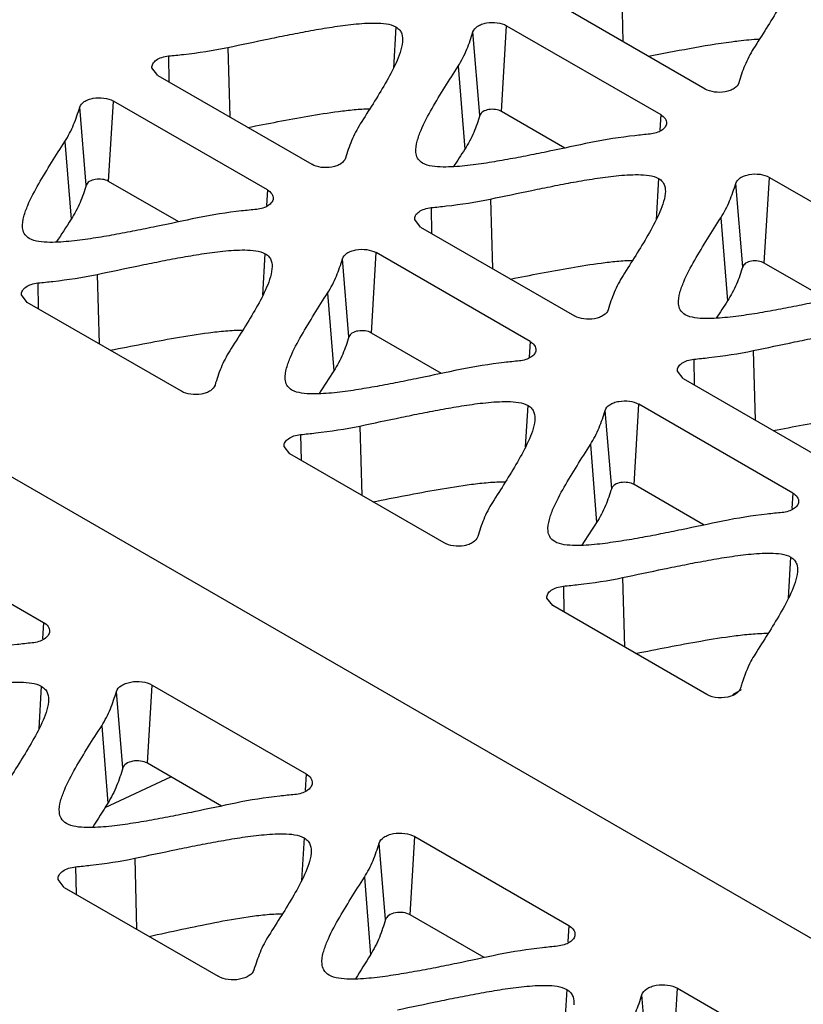
# Model space of a CAD drawing. Units: millimetres. Extents: x 20 to 153, y 33 to 208.
# Drawn here: x 73 to 87, y 161 to 178 of the extents above; entities that cross this region are included whole.
import ezdxf

# ---------------------------------------------------------------- set-up
doc = ezdxf.new("R2010")
doc.units = ezdxf.units.MM
doc.header["$LTSCALE"] = 15.724928
doc.layers.get('0').update_dxf_attribs({"linetype": 'CONTINUOUS'})

msp = doc.modelspace()

# ---------------------------------------------------------------- linework, layer by layer
at = {"color": 7, "linetype": 'CONTINUOUS'}
for p, q in [((101.459, 153.791), (54.366, 180.98)), ((83.92, 178.957), (83.954, 177.737)), ((85.396, 176.905), (82.692, 178.466)), ((79.969, 177.995), (79.927, 177.273)), ((81.445, 176.445), (81.322, 177.907)), ((81.825, 176.51), (81.913, 178.016)), ((81.913, 178.016), (84.617, 176.455)), ((77.019, 177.634), (77.053, 176.415)), ((75.978, 177.485), (75.985, 177.031)), ((75.79, 177.144), (75.689, 177.276)), ((81.062, 177.307), (81.178, 175.846)), ((75.79, 177.144), (78.493, 175.583)), ((74.928, 175.283), (75.011, 176.694)), ((77.714, 175.133), (75.011, 176.694)), ((74.535, 175.216), (74.42, 176.585)), ((82.934, 175.869), (81.825, 176.51)), ((84.617, 176.455), (84.601, 176.183)), ((74.161, 175.985), (74.269, 174.617)), ((84.58, 175.333), (84.537, 174.611)), ((86.435, 173.848), (86.523, 175.354)), ((86.523, 175.354), (89.227, 173.793)), ((76.159, 174.573), (74.928, 175.283)), ((77.714, 175.133), (77.698, 174.861)), ((86.055, 173.783), (85.933, 175.246)), ((81.629, 174.973), (81.663, 173.753)), ((80.589, 174.823), (80.595, 174.37)), ((80.401, 174.482), (80.299, 174.614)), ((85.673, 174.646), (85.788, 173.184)), ((80.401, 174.482), (83.104, 172.921)), ((77.636, 173.287), (77.678, 174.011)), ((79.145, 172.554), (79.031, 173.923)), ((79.539, 172.621), (79.621, 174.032)), ((82.325, 172.471), (79.621, 174.032)), ((87.545, 173.207), (86.435, 173.848)), ((74.728, 173.65), (74.762, 172.43)), ((73.688, 173.5), (73.694, 173.047)), ((73.5, 173.159), (73.398, 173.291)), ((78.771, 173.323), (78.88, 171.956)), ((76.204, 171.598), (73.5, 173.159)), ((80.769, 171.911), (79.539, 172.621)), ((82.325, 172.471), (82.309, 172.199)), ((86.239, 172.311), (86.274, 171.091)), ((85.199, 172.161), (85.205, 171.708)), ((85.011, 171.82), (84.909, 171.953)), ((85.011, 171.82), (87.714, 170.26)), ((82.246, 170.625), (82.289, 171.349)), ((84.149, 169.96), (84.232, 171.37)), ((86.935, 169.81), (84.232, 171.37)), ((83.756, 169.893), (83.641, 171.262)), ((79.338, 170.988), (79.372, 169.769)), ((78.298, 170.838), (78.305, 170.385)), ((83.382, 170.661), (83.49, 169.294)), ((78.11, 170.497), (78.009, 170.63)), ((80.814, 168.936), (78.11, 170.497)), ((85.379, 169.249), (84.149, 169.96)), ((86.935, 169.81), (86.919, 169.538)), ((71.08, 169.101), (73.784, 167.54)), ((86.857, 167.964), (86.899, 168.687)), ((83.948, 168.326), (83.983, 167.107)), ((82.909, 168.176), (82.915, 167.723)), ((82.721, 167.835), (82.619, 167.968)), ((85.425, 166.274), (82.721, 167.835)), ((73.784, 167.54), (73.767, 167.252)), ((73.747, 166.418), (73.704, 165.67)), ((75.176, 164.984), (75.064, 166.324)), ((75.61, 165.066), (75.69, 166.439)), ((75.69, 166.439), (78.394, 164.878)), ((86.03, 166.357), (85.879, 166.269)), ((74.806, 165.725), (74.914, 164.367)), ((76.911, 164.315), (75.61, 165.066)), ((74.867, 164.292), (76.019, 164.83)), ((78.394, 164.878), (78.377, 164.59)), ((78.358, 163.756), (78.314, 163.008)), ((80.22, 162.405), (80.3, 163.778)), ((80.3, 163.778), (83.004, 162.217)), ((79.786, 162.322), (79.674, 163.662)), ((75.385, 163.398), (75.42, 162.154)), ((74.349, 163.249), (74.356, 162.768)), ((79.416, 163.064), (79.524, 161.705)), ((74.15, 162.887), (74.042, 163.027)), ((74.15, 162.887), (76.853, 161.326)), ((81.521, 161.653), (80.22, 162.405)), ((83.004, 162.217), (82.987, 161.928)), ((82.968, 161.094), (82.924, 160.347)), ((84.397, 159.66), (84.284, 161.001)), ((84.83, 159.743), (84.911, 161.116)), ((84.911, 161.116), (87.615, 159.555))]:
    msp.add_line(p, q, dxfattribs=at)
msp.add_arc((89.786, 165.275), 3.93, 162.3804, 163.6279, dxfattribs=at)
for centre in [(75.428, 164.96), (80.039, 162.298)]:
    msp.add_ellipse(centre, major_axis=(0.256, 0.002), ratio=0.582358, start_param=0.780962, end_param=2.969354, dxfattribs=at)
for points, knots in [([(86.987, 179.056), (86.982, 178.992), (86.95, 178.865), (86.849, 178.62), (86.686, 178.32), (86.47, 177.967), (86.32, 177.733), (86.246, 177.615)], [0, 0, 0, 0, 0.117316, 0.238444, 0.488131, 0.743175, 1, 1, 1, 1]), ([(81.322, 177.907), (81.334, 177.948), (81.388, 178.003), (81.476, 178.045), (81.592, 178.077), (81.744, 178.079), (81.863, 178.045), (81.913, 178.016)], [0, 0, 0, 0, 0.193474, 0.315434, 0.450845, 0.737239, 1, 1, 1, 1]), ([(77.019, 177.634), (77.261, 177.685), (77.624, 177.763), (78.111, 177.862), (78.478, 177.932), (78.85, 177.996), (79.227, 178.047), (79.546, 178.07), (79.797, 178.056), (79.918, 178.025), (79.969, 177.995)], [0, 0, 0, 0, 0.247678, 0.371841, 0.496538, 0.622084, 0.748914, 0.877335, 0.941338, 1, 1, 1, 1]), ([(79.969, 177.995), (79.995, 177.98), (80.039, 177.945), (80.087, 177.854), (80.089, 177.78), (80.085, 177.734)], [0, 0, 0, 0, 0.29278, 0.541273, 1, 1, 1, 1]), ([(81.062, 177.307), (81.122, 177.401), (81.222, 177.597), (81.292, 177.805), (81.322, 177.907)], [0, 0, 0, 0, 0.509452, 1, 1, 1, 1]), ([(80.085, 177.734), (80.08, 177.67), (80.048, 177.543), (79.948, 177.297), (79.785, 176.998), (79.568, 176.645), (79.419, 176.41), (79.344, 176.292)], [0, 0, 0, 0, 0.117329, 0.238456, 0.488127, 0.74316, 1, 1, 1, 1]), ([(84.4, 177.48), (84.641, 177.528), (85.126, 177.621), (85.613, 177.704), (85.859, 177.736)], [0, 0, 0, 0, 0.497467, 1, 1, 1, 1]), ([(85.859, 177.736), (85.9, 177.741), (86.063, 177.762), (86.227, 177.778), (86.351, 177.783)], [0, 0, 0, 0, 0.248318, 1, 1, 1, 1]), ([(75.978, 177.485), (76.066, 177.493), (76.415, 177.53), (76.762, 177.581), (77.019, 177.634)], [0, 0, 0, 0, 0.252487, 1, 1, 1, 1]), ([(86.246, 177.615), (86.186, 177.52), (86.087, 177.324), (86.017, 177.117), (85.987, 177.014)], [0, 0, 0, 0, 0.509431, 1, 1, 1, 1]), ([(75.688, 177.276), (75.686, 177.301), (75.701, 177.357), (75.767, 177.421), (75.863, 177.466), (75.938, 177.481), (75.978, 177.485)], [0, 0, 0, 0, 0.190141, 0.415217, 0.689237, 1, 1, 1, 1]), ([(80.32, 175.793), (80.314, 175.859), (80.338, 175.994), (80.434, 176.253), (80.602, 176.568), (80.827, 176.938), (80.984, 177.183), (81.062, 177.307)], [0, 0, 0, 0, 0.116369, 0.236831, 0.486439, 0.742206, 1, 1, 1, 1]), ([(85.987, 177.014), (85.975, 176.973), (85.922, 176.918), (85.833, 176.876), (85.717, 176.844), (85.565, 176.842), (85.446, 176.876), (85.396, 176.905)], [0, 0, 0, 0, 0.193444, 0.315394, 0.450805, 0.737217, 1, 1, 1, 1]), ([(74.42, 176.585), (74.432, 176.626), (74.486, 176.68), (74.574, 176.723), (74.69, 176.754), (74.842, 176.757), (74.961, 176.723), (75.011, 176.694)], [0, 0, 0, 0, 0.193464, 0.31542, 0.450832, 0.737232, 1, 1, 1, 1]), ([(74.161, 175.985), (74.22, 176.079), (74.32, 176.275), (74.39, 176.482), (74.42, 176.585)], [0, 0, 0, 0, 0.509431, 1, 1, 1, 1]), ([(77.372, 176.23), (77.548, 176.265), (77.898, 176.333), (78.428, 176.431), (78.874, 176.502), (79.236, 176.545), (79.42, 176.558), (79.513, 176.559)], [0, 0, 0, 0, 0.246934, 0.494958, 0.74533, 0.871988, 1, 1, 1, 1]), ([(81.825, 176.51), (81.793, 176.528), (81.716, 176.551), (81.602, 176.549), (81.502, 176.519), (81.452, 176.471), (81.445, 176.445)], [0, 0, 0, 0, 0.264517, 0.552346, 0.808382, 1, 1, 1, 1]), ([(81.445, 176.445), (81.414, 176.342), (81.341, 176.135), (81.239, 175.94), (81.178, 175.846)], [0, 0, 0, 0, 0.490274, 1, 1, 1, 1]), ([(84.617, 176.455), (84.647, 176.437), (84.7, 176.397), (84.721, 176.331), (84.719, 176.303)], [0, 0, 0, 0, 0.551959, 1, 1, 1, 1]), ([(79.344, 176.292), (79.285, 176.198), (79.185, 176.002), (79.115, 175.794), (79.084, 175.692)], [0, 0, 0, 0, 0.509449, 1, 1, 1, 1]), ([(84.719, 176.303), (84.717, 176.279), (84.695, 176.229), (84.629, 176.172), (84.537, 176.131), (84.466, 176.118), (84.429, 176.114)], [0, 0, 0, 0, 0.1919, 0.42076, 0.694284, 1, 1, 1, 1]), ([(84.429, 176.114), (84.341, 176.105), (83.992, 176.069), (83.644, 176.019), (83.388, 175.965)], [0, 0, 0, 0, 0.25248, 1, 1, 1, 1]), ([(73.419, 174.47), (73.413, 174.536), (73.436, 174.672), (73.532, 174.931), (73.7, 175.245), (73.926, 175.615), (74.083, 175.861), (74.161, 175.985)], [0, 0, 0, 0, 0.116365, 0.236825, 0.486438, 0.742209, 1, 1, 1, 1]), ([(83.388, 175.965), (83.146, 175.914), (82.782, 175.836), (82.296, 175.737), (81.928, 175.667), (81.557, 175.603), (81.18, 175.552), (80.86, 175.529), (80.61, 175.543), (80.488, 175.574), (80.437, 175.604)], [0, 0, 0, 0, 0.247675, 0.371839, 0.496538, 0.622083, 0.74891, 0.877325, 0.941331, 1, 1, 1, 1]), ([(79.084, 175.692), (79.072, 175.651), (79.019, 175.596), (78.93, 175.554), (78.814, 175.523), (78.662, 175.52), (78.543, 175.554), (78.493, 175.583)], [0, 0, 0, 0, 0.193481, 0.315442, 0.450854, 0.737244, 1, 1, 1, 1]), ([(80.437, 175.604), (80.401, 175.625), (80.342, 175.681), (80.323, 175.758), (80.32, 175.793)], [0, 0, 0, 0, 0.54327, 1, 1, 1, 1]), ([(74.928, 175.283), (74.895, 175.302), (74.816, 175.326), (74.697, 175.324), (74.594, 175.293), (74.543, 175.243), (74.535, 175.216)], [0, 0, 0, 0, 0.264524, 0.55236, 0.808393, 1, 1, 1, 1]), ([(81.629, 174.973), (81.871, 175.024), (82.235, 175.101), (82.721, 175.2), (83.089, 175.271), (83.46, 175.334), (83.837, 175.385), (84.157, 175.408), (84.407, 175.394), (84.529, 175.363), (84.58, 175.333)], [0, 0, 0, 0, 0.247678, 0.371841, 0.496538, 0.622084, 0.748914, 0.877335, 0.941338, 1, 1, 1, 1]), ([(84.58, 175.333), (84.605, 175.319), (84.649, 175.283), (84.697, 175.192), (84.7, 175.118), (84.696, 175.072)], [0, 0, 0, 0, 0.29278, 0.541273, 1, 1, 1, 1]), ([(85.933, 175.246), (85.945, 175.286), (85.998, 175.341), (86.087, 175.384), (86.203, 175.415), (86.355, 175.418), (86.473, 175.383), (86.523, 175.354)], [0, 0, 0, 0, 0.193474, 0.315434, 0.450845, 0.737239, 1, 1, 1, 1]), ([(74.535, 175.216), (74.504, 175.113), (74.432, 174.906), (74.33, 174.711), (74.269, 174.617)], [0, 0, 0, 0, 0.490295, 1, 1, 1, 1]), ([(77.714, 175.133), (77.745, 175.116), (77.797, 175.075), (77.818, 175.009), (77.816, 174.981)], [0, 0, 0, 0, 0.551959, 1, 1, 1, 1]), ([(85.673, 174.646), (85.732, 174.74), (85.832, 174.935), (85.902, 175.143), (85.933, 175.246)], [0, 0, 0, 0, 0.509452, 1, 1, 1, 1]), ([(77.816, 174.981), (77.814, 174.957), (77.792, 174.907), (77.726, 174.85), (77.634, 174.81), (77.564, 174.796), (77.526, 174.792)], [0, 0, 0, 0, 0.191916, 0.420773, 0.694285, 1, 1, 1, 1]), ([(80.589, 174.823), (80.677, 174.832), (81.025, 174.868), (81.373, 174.919), (81.629, 174.973)], [0, 0, 0, 0, 0.252487, 1, 1, 1, 1]), ([(84.696, 175.072), (84.69, 175.008), (84.658, 174.881), (84.558, 174.636), (84.395, 174.336), (84.179, 173.983), (84.029, 173.748), (83.955, 173.63)], [0, 0, 0, 0, 0.117329, 0.238456, 0.488127, 0.74316, 1, 1, 1, 1]), ([(77.526, 174.792), (77.438, 174.783), (77.09, 174.747), (76.743, 174.696), (76.487, 174.642)], [0, 0, 0, 0, 0.252502, 1, 1, 1, 1]), ([(80.299, 174.614), (80.297, 174.639), (80.311, 174.695), (80.378, 174.759), (80.474, 174.804), (80.549, 174.819), (80.589, 174.823)], [0, 0, 0, 0, 0.190141, 0.415217, 0.689237, 1, 1, 1, 1]), ([(76.487, 174.642), (76.244, 174.591), (75.881, 174.514), (75.395, 174.415), (75.027, 174.344), (74.655, 174.281), (74.278, 174.23), (73.959, 174.207), (73.709, 174.22), (73.587, 174.252), (73.536, 174.281)], [0, 0, 0, 0, 0.247669, 0.371835, 0.496536, 0.622082, 0.748903, 0.877308, 0.941317, 1, 1, 1, 1]), ([(84.93, 173.131), (84.925, 173.197), (84.948, 173.333), (85.044, 173.591), (85.212, 173.906), (85.438, 174.276), (85.595, 174.522), (85.673, 174.646)], [0, 0, 0, 0, 0.116369, 0.236831, 0.486439, 0.742206, 1, 1, 1, 1]), ([(73.536, 174.281), (73.5, 174.302), (73.44, 174.358), (73.422, 174.435), (73.419, 174.47)], [0, 0, 0, 0, 0.543277, 1, 1, 1, 1]), ([(79.031, 173.923), (79.043, 173.964), (79.096, 174.019), (79.184, 174.061), (79.301, 174.092), (79.453, 174.095), (79.571, 174.061), (79.621, 174.032)], [0, 0, 0, 0, 0.193464, 0.31542, 0.450832, 0.737232, 1, 1, 1, 1]), ([(74.728, 173.65), (74.97, 173.701), (75.333, 173.778), (75.82, 173.877), (76.187, 173.948), (76.559, 174.011), (76.936, 174.062), (77.255, 174.085), (77.505, 174.072), (77.627, 174.04), (77.678, 174.011)], [0, 0, 0, 0, 0.247676, 0.37184, 0.496538, 0.622084, 0.748912, 0.87733, 0.941334, 1, 1, 1, 1]), ([(77.678, 174.011), (77.704, 173.996), (77.748, 173.961), (77.796, 173.869), (77.799, 173.795), (77.795, 173.749)], [0, 0, 0, 0, 0.2928, 0.54133, 1, 1, 1, 1]), ([(78.771, 173.323), (78.831, 173.417), (78.93, 173.613), (79, 173.821), (79.031, 173.923)], [0, 0, 0, 0, 0.509431, 1, 1, 1, 1]), ([(77.795, 173.749), (77.789, 173.685), (77.757, 173.558), (77.657, 173.312), (77.494, 173.013), (77.277, 172.66), (77.128, 172.425), (77.053, 172.307)], [0, 0, 0, 0, 0.117316, 0.238444, 0.488131, 0.743175, 1, 1, 1, 1]), ([(81.983, 173.568), (82.158, 173.603), (82.509, 173.672), (83.038, 173.769), (83.484, 173.841), (83.847, 173.883), (84.031, 173.896), (84.123, 173.897)], [0, 0, 0, 0, 0.246934, 0.494958, 0.74533, 0.871988, 1, 1, 1, 1]), ([(86.055, 173.783), (86.024, 173.68), (85.952, 173.473), (85.849, 173.278), (85.788, 173.184)], [0, 0, 0, 0, 0.490274, 1, 1, 1, 1]), ([(86.435, 173.848), (86.403, 173.867), (86.327, 173.889), (86.212, 173.888), (86.112, 173.857), (86.063, 173.809), (86.055, 173.783)], [0, 0, 0, 0, 0.264517, 0.552346, 0.808382, 1, 1, 1, 1]), ([(73.688, 173.5), (73.776, 173.509), (74.124, 173.545), (74.472, 173.596), (74.728, 173.65)], [0, 0, 0, 0, 0.252501, 1, 1, 1, 1]), ([(83.955, 173.63), (83.895, 173.536), (83.795, 173.34), (83.725, 173.133), (83.695, 173.03)], [0, 0, 0, 0, 0.509449, 1, 1, 1, 1]), ([(73.398, 173.291), (73.396, 173.316), (73.411, 173.372), (73.477, 173.436), (73.573, 173.481), (73.648, 173.496), (73.688, 173.5)], [0, 0, 0, 0, 0.190146, 0.415221, 0.689237, 1, 1, 1, 1]), ([(78.029, 171.808), (78.023, 171.874), (78.047, 172.01), (78.142, 172.269), (78.311, 172.584), (78.536, 172.953), (78.693, 173.199), (78.771, 173.323)], [0, 0, 0, 0, 0.116365, 0.236825, 0.486438, 0.742209, 1, 1, 1, 1]), ([(87.998, 173.303), (87.756, 173.252), (87.393, 173.174), (86.906, 173.075), (86.539, 173.005), (86.167, 172.942), (85.79, 172.891), (85.471, 172.868), (85.22, 172.881), (85.099, 172.913), (85.048, 172.942)], [0, 0, 0, 0, 0.247675, 0.371839, 0.496538, 0.622083, 0.74891, 0.877325, 0.941331, 1, 1, 1, 1]), ([(85.048, 172.942), (85.012, 172.963), (84.952, 173.019), (84.933, 173.096), (84.93, 173.131)], [0, 0, 0, 0, 0.54327, 1, 1, 1, 1]), ([(83.695, 173.03), (83.683, 172.989), (83.629, 172.935), (83.541, 172.892), (83.425, 172.861), (83.273, 172.858), (83.154, 172.892), (83.104, 172.921)], [0, 0, 0, 0, 0.193481, 0.315442, 0.450854, 0.737244, 1, 1, 1, 1]), ([(86.239, 172.311), (86.482, 172.362), (86.845, 172.439), (87.331, 172.538), (87.699, 172.609), (88.071, 172.672), (88.448, 172.723), (88.767, 172.746), (89.017, 172.733), (89.139, 172.701), (89.19, 172.672)], [0, 0, 0, 0, 0.247678, 0.371841, 0.496538, 0.622084, 0.748914, 0.877335, 0.941338, 1, 1, 1, 1]), ([(74.956, 172.318), (75.146, 172.356), (75.527, 172.431), (76.102, 172.538), (76.587, 172.616), (76.981, 172.661), (77.182, 172.673), (77.282, 172.672)], [0, 0, 0, 0, 0.246836, 0.494695, 0.745012, 0.87178, 1, 1, 1, 1]), ([(79.145, 172.554), (79.114, 172.452), (79.042, 172.244), (78.94, 172.049), (78.88, 171.956)], [0, 0, 0, 0, 0.490295, 1, 1, 1, 1]), ([(79.539, 172.621), (79.506, 172.641), (79.426, 172.664), (79.308, 172.662), (79.204, 172.631), (79.153, 172.581), (79.145, 172.554)], [0, 0, 0, 0, 0.264524, 0.55236, 0.808393, 1, 1, 1, 1]), ([(82.325, 172.471), (82.355, 172.454), (82.407, 172.413), (82.429, 172.347), (82.426, 172.319)], [0, 0, 0, 0, 0.551959, 1, 1, 1, 1]), ([(77.053, 172.307), (76.994, 172.213), (76.894, 172.017), (76.825, 171.809), (76.795, 171.706)], [0, 0, 0, 0, 0.509431, 1, 1, 1, 1]), ([(82.426, 172.319), (82.424, 172.295), (82.403, 172.245), (82.336, 172.188), (82.244, 172.148), (82.174, 172.134), (82.136, 172.13)], [0, 0, 0, 0, 0.191916, 0.420773, 0.694285, 1, 1, 1, 1]), ([(85.199, 172.161), (85.287, 172.17), (85.636, 172.206), (85.983, 172.257), (86.239, 172.311)], [0, 0, 0, 0, 0.252487, 1, 1, 1, 1]), ([(82.136, 172.13), (82.048, 172.122), (81.7, 172.085), (81.353, 172.034), (81.097, 171.98)], [0, 0, 0, 0, 0.252502, 1, 1, 1, 1]), ([(84.909, 171.953), (84.907, 171.977), (84.922, 172.033), (84.988, 172.097), (85.084, 172.142), (85.159, 172.157), (85.199, 172.161)], [0, 0, 0, 0, 0.190141, 0.415217, 0.689237, 1, 1, 1, 1]), ([(81.097, 171.98), (80.855, 171.929), (80.491, 171.852), (80.005, 171.753), (79.637, 171.683), (79.266, 171.619), (78.889, 171.568), (78.569, 171.545), (78.319, 171.559), (78.197, 171.59), (78.146, 171.619)], [0, 0, 0, 0, 0.247669, 0.371835, 0.496536, 0.622082, 0.748903, 0.877308, 0.941317, 1, 1, 1, 1]), ([(76.795, 171.706), (76.783, 171.666), (76.729, 171.611), (76.641, 171.568), (76.525, 171.537), (76.373, 171.535), (76.254, 171.569), (76.204, 171.598)], [0, 0, 0, 0, 0.193444, 0.315394, 0.450805, 0.737217, 1, 1, 1, 1]), ([(78.146, 171.619), (78.11, 171.64), (78.051, 171.696), (78.032, 171.774), (78.029, 171.808)], [0, 0, 0, 0, 0.543277, 1, 1, 1, 1]), ([(79.338, 170.988), (79.58, 171.039), (79.944, 171.117), (80.43, 171.216), (80.798, 171.286), (81.169, 171.35), (81.546, 171.401), (81.866, 171.424), (82.116, 171.41), (82.238, 171.378), (82.289, 171.349)], [0, 0, 0, 0, 0.247676, 0.37184, 0.496538, 0.622084, 0.748912, 0.87733, 0.941334, 1, 1, 1, 1]), ([(82.289, 171.349), (82.314, 171.334), (82.358, 171.299), (82.407, 171.208), (82.409, 171.133), (82.405, 171.087)], [0, 0, 0, 0, 0.2928, 0.54133, 1, 1, 1, 1]), ([(83.641, 171.262), (83.653, 171.302), (83.706, 171.357), (83.795, 171.4), (83.911, 171.431), (84.063, 171.433), (84.182, 171.399), (84.232, 171.37)], [0, 0, 0, 0, 0.193464, 0.31542, 0.450832, 0.737232, 1, 1, 1, 1]), ([(83.382, 170.661), (83.441, 170.755), (83.541, 170.951), (83.611, 171.159), (83.641, 171.262)], [0, 0, 0, 0, 0.509431, 1, 1, 1, 1]), ([(86.593, 170.907), (86.768, 170.941), (87.119, 171.01), (87.649, 171.108), (88.095, 171.179), (88.457, 171.221), (88.641, 171.234), (88.733, 171.236)], [0, 0, 0, 0, 0.246934, 0.494958, 0.74533, 0.871988, 1, 1, 1, 1]), ([(78.298, 170.838), (78.386, 170.847), (78.735, 170.883), (79.082, 170.934), (79.338, 170.988)], [0, 0, 0, 0, 0.252501, 1, 1, 1, 1]), ([(82.405, 171.087), (82.4, 171.023), (82.368, 170.896), (82.267, 170.651), (82.104, 170.351), (81.888, 169.998), (81.738, 169.764), (81.664, 169.646)], [0, 0, 0, 0, 0.117316, 0.238444, 0.488131, 0.743175, 1, 1, 1, 1]), ([(78.009, 170.63), (78.006, 170.654), (78.021, 170.71), (78.087, 170.774), (78.183, 170.819), (78.258, 170.834), (78.298, 170.838)], [0, 0, 0, 0, 0.190146, 0.415221, 0.689237, 1, 1, 1, 1]), ([(82.639, 169.147), (82.634, 169.213), (82.657, 169.348), (82.753, 169.607), (82.921, 169.922), (83.147, 170.291), (83.304, 170.537), (83.382, 170.661)], [0, 0, 0, 0, 0.116365, 0.236825, 0.486438, 0.742209, 1, 1, 1, 1]), ([(79.566, 169.657), (79.756, 169.694), (80.137, 169.769), (80.713, 169.877), (81.197, 169.955), (81.592, 169.999), (81.792, 170.011), (81.893, 170.01)], [0, 0, 0, 0, 0.246836, 0.494695, 0.745012, 0.87178, 1, 1, 1, 1]), ([(84.149, 169.96), (84.116, 169.979), (84.037, 170.002), (83.918, 170.001), (83.814, 169.969), (83.764, 169.919), (83.756, 169.893)], [0, 0, 0, 0, 0.264524, 0.55236, 0.808393, 1, 1, 1, 1]), ([(83.756, 169.893), (83.724, 169.79), (83.653, 169.583), (83.551, 169.388), (83.49, 169.294)], [0, 0, 0, 0, 0.490295, 1, 1, 1, 1]), ([(86.935, 169.81), (86.965, 169.792), (87.018, 169.752), (87.039, 169.686), (87.037, 169.657)], [0, 0, 0, 0, 0.551959, 1, 1, 1, 1]), ([(81.664, 169.646), (81.604, 169.551), (81.505, 169.355), (81.435, 169.148), (81.405, 169.045)], [0, 0, 0, 0, 0.509431, 1, 1, 1, 1]), ([(87.037, 169.657), (87.035, 169.634), (87.013, 169.583), (86.947, 169.527), (86.855, 169.486), (86.784, 169.472), (86.747, 169.469)], [0, 0, 0, 0, 0.191916, 0.420773, 0.694285, 1, 1, 1, 1]), ([(86.747, 169.469), (86.659, 169.46), (86.311, 169.423), (85.963, 169.372), (85.707, 169.318)], [0, 0, 0, 0, 0.252502, 1, 1, 1, 1]), ([(85.707, 169.318), (85.465, 169.268), (85.102, 169.19), (84.615, 169.091), (84.248, 169.021), (83.876, 168.958), (83.499, 168.907), (83.18, 168.883), (82.93, 168.897), (82.808, 168.928), (82.757, 168.958)], [0, 0, 0, 0, 0.247669, 0.371835, 0.496536, 0.622082, 0.748903, 0.877308, 0.941317, 1, 1, 1, 1]), ([(82.757, 168.958), (82.721, 168.978), (82.661, 169.034), (82.642, 169.112), (82.639, 169.147)], [0, 0, 0, 0, 0.543277, 1, 1, 1, 1]), ([(81.405, 169.045), (81.393, 169.004), (81.34, 168.949), (81.251, 168.907), (81.135, 168.876), (80.983, 168.873), (80.864, 168.907), (80.814, 168.936)], [0, 0, 0, 0, 0.193444, 0.315394, 0.450805, 0.737217, 1, 1, 1, 1]), ([(83.948, 168.326), (84.191, 168.377), (84.554, 168.455), (85.04, 168.554), (85.408, 168.624), (85.78, 168.688), (86.157, 168.739), (86.476, 168.762), (86.726, 168.748), (86.848, 168.717), (86.899, 168.687)], [0, 0, 0, 0, 0.247676, 0.37184, 0.496538, 0.622084, 0.748912, 0.87733, 0.941334, 1, 1, 1, 1]), ([(86.899, 168.687), (86.925, 168.673), (86.969, 168.637), (87.017, 168.546), (87.02, 168.471), (87.016, 168.425)], [0, 0, 0, 0, 0.2928, 0.54133, 1, 1, 1, 1]), ([(87.016, 168.425), (87.01, 168.362), (86.978, 168.235), (86.878, 167.989), (86.715, 167.689), (86.498, 167.337), (86.348, 167.102), (86.274, 166.984)], [0, 0, 0, 0, 0.117316, 0.238444, 0.488131, 0.743175, 1, 1, 1, 1]), ([(82.909, 168.176), (82.997, 168.185), (83.345, 168.222), (83.692, 168.273), (83.948, 168.326)], [0, 0, 0, 0, 0.252501, 1, 1, 1, 1]), ([(82.619, 167.968), (82.617, 167.992), (82.631, 168.048), (82.698, 168.112), (82.794, 168.157), (82.869, 168.172), (82.909, 168.176)], [0, 0, 0, 0, 0.190146, 0.415221, 0.689237, 1, 1, 1, 1]), ([(73.784, 167.54), (73.816, 167.521), (73.871, 167.479), (73.894, 167.409), (73.891, 167.378)], [0, 0, 0, 0, 0.551959, 1, 1, 1, 1]), ([(73.891, 167.378), (73.889, 167.354), (73.867, 167.3), (73.796, 167.24), (73.699, 167.197), (73.624, 167.182), (73.584, 167.179)], [0, 0, 0, 0, 0.191913, 0.420771, 0.694284, 1, 1, 1, 1]), ([(73.584, 167.179), (73.496, 167.17), (73.149, 167.133), (72.803, 167.083), (72.548, 167.029)], [0, 0, 0, 0, 0.252499, 1, 1, 1, 1]), ([(84.176, 166.995), (84.367, 167.032), (84.748, 167.108), (85.323, 167.215), (85.808, 167.293), (86.202, 167.338), (86.402, 167.35), (86.503, 167.349)], [0, 0, 0, 0, 0.246836, 0.494695, 0.745012, 0.87178, 1, 1, 1, 1]), ([(86.274, 166.984), (86.248, 166.942), (86.153, 166.778), (86.083, 166.599), (86.04, 166.465)], [0, 0, 0, 0, 0.257813, 1, 1, 1, 1]), ([(70.775, 166.06), (71.019, 166.111), (71.385, 166.189), (71.875, 166.289), (72.246, 166.359), (72.62, 166.423), (73.001, 166.474), (73.322, 166.496), (73.575, 166.481), (73.696, 166.447), (73.747, 166.418)], [0, 0, 0, 0, 0.247705, 0.371896, 0.496631, 0.622227, 0.749124, 0.877596, 0.941532, 1, 1, 1, 1]), ([(75.064, 166.324), (75.076, 166.367), (75.133, 166.425), (75.227, 166.47), (75.35, 166.504), (75.511, 166.506), (75.637, 166.47), (75.69, 166.439)], [0, 0, 0, 0, 0.193444, 0.315394, 0.450805, 0.737217, 1, 1, 1, 1]), ([(73.747, 166.418), (73.774, 166.402), (73.82, 166.366), (73.872, 166.272), (73.875, 166.195), (73.871, 166.147)], [0, 0, 0, 0, 0.293374, 0.542421, 1, 1, 1, 1]), ([(74.806, 165.725), (74.865, 165.819), (74.964, 166.015), (75.033, 166.222), (75.064, 166.324)], [0, 0, 0, 0, 0.509425, 1, 1, 1, 1]), ([(86.015, 166.383), (86.011, 166.368), (85.976, 166.3), (85.903, 166.261), (85.846, 166.243)], [0, 0, 0, 0, 0.209868, 1, 1, 1, 1]), ([(73.871, 166.147), (73.865, 166.083), (73.833, 165.956), (73.733, 165.71), (73.569, 165.409), (73.352, 165.055), (73.202, 164.82), (73.127, 164.702)], [0, 0, 0, 0, 0.117298, 0.238399, 0.488081, 0.743151, 1, 1, 1, 1]), ([(85.846, 166.243), (85.776, 166.219), (85.63, 166.204), (85.485, 166.239), (85.425, 166.274)], [0, 0, 0, 0, 0.514018, 1, 1, 1, 1]), ([(74.063, 164.205), (74.057, 164.271), (74.08, 164.407), (74.175, 164.667), (74.344, 164.983), (74.57, 165.354), (74.728, 165.601), (74.806, 165.725)], [0, 0, 0, 0, 0.116383, 0.236801, 0.486378, 0.742161, 1, 1, 1, 1]), ([(75.176, 164.984), (75.145, 164.878), (75.075, 164.665), (74.974, 164.464), (74.914, 164.367)], [0, 0, 0, 0, 0.49066, 1, 1, 1, 1]), ([(78.394, 164.878), (78.426, 164.86), (78.482, 164.817), (78.504, 164.747), (78.502, 164.717)], [0, 0, 0, 0, 0.551959, 1, 1, 1, 1]), ([(78.502, 164.717), (78.5, 164.692), (78.477, 164.638), (78.407, 164.578), (78.309, 164.535), (78.234, 164.521), (78.194, 164.517)], [0, 0, 0, 0, 0.191913, 0.420771, 0.694284, 1, 1, 1, 1]), ([(78.194, 164.517), (78.107, 164.508), (77.76, 164.472), (77.414, 164.421), (77.158, 164.367)], [0, 0, 0, 0, 0.252499, 1, 1, 1, 1]), ([(77.158, 164.367), (76.914, 164.316), (76.548, 164.238), (76.058, 164.138), (75.688, 164.067), (75.313, 164.004), (74.933, 163.953), (74.611, 163.931), (74.359, 163.946), (74.237, 163.98), (74.186, 164.009)], [0, 0, 0, 0, 0.247712, 0.371901, 0.496633, 0.622229, 0.749132, 0.877617, 0.941547, 1, 1, 1, 1]), ([(74.186, 164.009), (74.148, 164.031), (74.086, 164.088), (74.066, 164.169), (74.063, 164.205)], [0, 0, 0, 0, 0.544099, 1, 1, 1, 1]), ([(75.385, 163.398), (75.629, 163.449), (75.996, 163.527), (76.486, 163.627), (76.856, 163.698), (77.231, 163.761), (77.611, 163.812), (77.933, 163.834), (78.185, 163.819), (78.307, 163.786), (78.358, 163.756)], [0, 0, 0, 0, 0.247705, 0.371896, 0.496631, 0.622227, 0.749124, 0.877596, 0.941532, 1, 1, 1, 1]), ([(78.358, 163.756), (78.384, 163.741), (78.43, 163.705), (78.482, 163.611), (78.485, 163.533), (78.481, 163.485)], [0, 0, 0, 0, 0.293374, 0.542421, 1, 1, 1, 1]), ([(79.674, 163.662), (79.687, 163.706), (79.743, 163.764), (79.837, 163.809), (79.96, 163.842), (80.121, 163.845), (80.247, 163.808), (80.3, 163.778)], [0, 0, 0, 0, 0.193444, 0.315394, 0.450805, 0.737217, 1, 1, 1, 1]), ([(79.416, 163.064), (79.476, 163.158), (79.575, 163.353), (79.644, 163.56), (79.674, 163.662)], [0, 0, 0, 0, 0.509425, 1, 1, 1, 1]), ([(74.349, 163.249), (74.437, 163.257), (74.784, 163.294), (75.13, 163.344), (75.385, 163.398)], [0, 0, 0, 0, 0.2525, 1, 1, 1, 1]), ([(78.481, 163.485), (78.476, 163.422), (78.444, 163.294), (78.343, 163.048), (78.18, 162.747), (77.963, 162.394), (77.812, 162.158), (77.738, 162.04)], [0, 0, 0, 0, 0.117298, 0.238399, 0.488081, 0.743151, 1, 1, 1, 1]), ([(74.042, 163.027), (74.04, 163.053), (74.055, 163.113), (74.126, 163.18), (74.227, 163.228), (74.307, 163.244), (74.349, 163.249)], [0, 0, 0, 0, 0.190149, 0.415223, 0.689237, 1, 1, 1, 1]), ([(78.673, 161.543), (78.667, 161.609), (78.69, 161.746), (78.786, 162.006), (78.954, 162.322), (79.18, 162.693), (79.338, 162.939), (79.416, 163.064)], [0, 0, 0, 0, 0.116383, 0.236801, 0.486378, 0.742161, 1, 1, 1, 1]), ([(75.639, 162.027), (75.83, 162.069), (76.213, 162.153), (76.79, 162.272), (77.278, 162.36), (77.675, 162.411), (77.876, 162.424), (77.978, 162.424)], [0, 0, 0, 0, 0.246947, 0.494925, 0.74529, 0.872013, 1, 1, 1, 1]), ([(79.786, 162.322), (79.756, 162.216), (79.685, 162.003), (79.584, 161.802), (79.524, 161.705)], [0, 0, 0, 0, 0.49066, 1, 1, 1, 1]), ([(83.004, 162.217), (83.037, 162.198), (83.092, 162.155), (83.115, 162.085), (83.112, 162.055)], [0, 0, 0, 0, 0.551959, 1, 1, 1, 1]), ([(77.738, 162.04), (77.678, 161.946), (77.579, 161.751), (77.51, 161.544), (77.479, 161.442)], [0, 0, 0, 0, 0.509426, 1, 1, 1, 1]), ([(83.112, 162.055), (83.11, 162.03), (83.087, 161.977), (83.017, 161.917), (82.919, 161.874), (82.845, 161.859), (82.805, 161.855)], [0, 0, 0, 0, 0.191913, 0.420771, 0.694284, 1, 1, 1, 1]), ([(82.805, 161.855), (82.717, 161.846), (82.37, 161.81), (82.024, 161.759), (81.769, 161.706)], [0, 0, 0, 0, 0.252499, 1, 1, 1, 1]), ([(81.769, 161.706), (81.525, 161.654), (81.158, 161.576), (80.668, 161.476), (80.298, 161.406), (79.923, 161.342), (79.543, 161.291), (79.221, 161.269), (78.969, 161.285), (78.847, 161.318), (78.796, 161.348)], [0, 0, 0, 0, 0.247712, 0.371901, 0.496633, 0.622229, 0.749132, 0.877617, 0.941547, 1, 1, 1, 1]), ([(78.796, 161.348), (78.759, 161.369), (78.696, 161.427), (78.676, 161.507), (78.673, 161.543)], [0, 0, 0, 0, 0.544099, 1, 1, 1, 1]), ([(77.479, 161.442), (77.467, 161.398), (77.41, 161.34), (77.316, 161.295), (77.193, 161.262), (77.032, 161.259), (76.906, 161.296), (76.853, 161.326)], [0, 0, 0, 0, 0.193464, 0.31542, 0.450832, 0.737232, 1, 1, 1, 1]), ([(79.996, 160.736), (80.24, 160.788), (80.606, 160.866), (81.096, 160.965), (81.467, 161.036), (81.841, 161.1), (82.221, 161.15), (82.543, 161.173), (82.795, 161.157), (82.917, 161.124), (82.968, 161.094)], [0, 0, 0, 0, 0.247705, 0.371896, 0.496631, 0.622227, 0.749124, 0.877596, 0.941532, 1, 1, 1, 1]), ([(84.284, 161.001), (84.297, 161.044), (84.354, 161.102), (84.448, 161.147), (84.571, 161.18), (84.732, 161.183), (84.858, 161.147), (84.911, 161.116)], [0, 0, 0, 0, 0.193444, 0.315394, 0.450805, 0.737217, 1, 1, 1, 1]), ([(82.968, 161.094), (82.995, 161.079), (83.041, 161.043), (83.093, 160.949), (83.095, 160.872), (83.091, 160.824)], [0, 0, 0, 0, 0.293374, 0.542421, 1, 1, 1, 1]), ([(84.027, 160.402), (84.086, 160.496), (84.185, 160.691), (84.254, 160.898), (84.284, 161.001)], [0, 0, 0, 0, 0.509425, 1, 1, 1, 1])]:
    msp.add_open_spline(points, degree=3, knots=knots, dxfattribs=at)
for points in [[(81.178, 175.846), (81.113, 175.745), (81.046, 175.644), (80.981, 175.543)], [(74.269, 174.617), (74.183, 174.484), (74.096, 174.351), (74.01, 174.218)], [(85.788, 173.184), (85.723, 173.083), (85.657, 172.982), (85.591, 172.881)], [(78.88, 171.956), (78.793, 171.822), (78.706, 171.69), (78.62, 171.556)], [(83.49, 169.294), (83.404, 169.161), (83.316, 169.028), (83.231, 168.894)], [(74.914, 164.367), (74.826, 164.225), (74.736, 164.084), (74.649, 163.942)], [(79.524, 161.705), (79.436, 161.563), (79.347, 161.422), (79.26, 161.28)]]:
    msp.add_open_spline(points, degree=3, dxfattribs=at)

doc.saveas('drawing.dxf')
